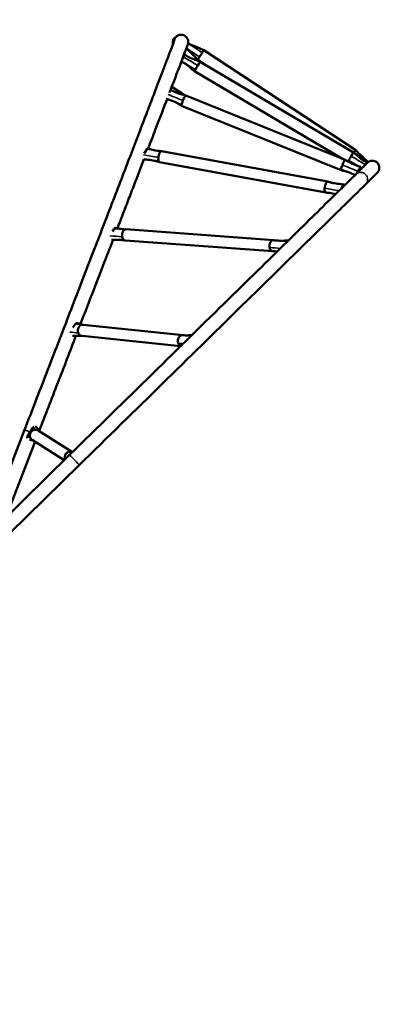
# Model space of a CAD drawing. Units: millimetres. Extents: x 11209 to 12070, y 6397 to 7319.
# Drawn here: x 11712 to 11826, y 6863 to 7160 of the extents above; entities that cross this region are included whole.
import ezdxf

# ---------------------------------------------------------------- set-up
doc = ezdxf.new("R2010")
doc.units = ezdxf.units.MM
doc.header["$LTSCALE"] = 10
doc.layers.add('Widoczne (ISO)', color=7, linetype='Continuous', lineweight=50)
doc.layers.add('Widoczne wąskie (ISO)', color=7, linetype='Continuous', lineweight=35)
doc.styles.get("Standard").update_dxf_attribs({"font": 'tahoma.ttf'})
doc.dimstyles.new('Karol 25', dxfattribs={"dimtxt": 25, "dimasz": 25, "dimexe": 0.18, "dimexo": 0.0625, "dimgap": 0.09, "dimtad": 1, "dimdec": 0, "dimzin": 0, "dimdsep": 46, "dimtxsty": 'Standard', "dimcen": 0.09, "dimadec": 0, "dimazin": 0, "dimtfac": 1, "dimtdec": 0, "dimtofl": 0, "dimtmove": 0, "dimatfit": 3, "dimfxl": 3, "dimfxlon": 1, "dimtolj": 1, "dimtzin": 0, "dimarcsym": 0})

# ---------------------------------------------------------------- blocks, each defined once
blk = doc.blocks.new('*D10')
at = {"color": 0, "lineweight": -2, "transparency": 16777216}
for p, q in [((12062.54, 7318.83), (12065.72, 7318.83)), ((12065.54, 7293.83), (12065.54, 6514.75)), ((12062.54, 6489.75), (12065.72, 6489.75))]:
    blk.add_line(p, q, dxfattribs=at)
at = {"color": 0, "lineweight": 13, "transparency": 16777216}
for points in [[(12061.37, 7293.83), (12069.71, 7293.83), (12065.54, 7318.83)], [(12061.37, 6514.75), (12069.71, 6514.75), (12065.54, 6489.75)]]:
    blk.add_solid(points, dxfattribs=at)
at = {"layer": 'Defpoints', "color": 0, "lineweight": 13, "transparency": 16777216}
for p in [(11760.34, 7318.83), (11677.8, 6489.75), (12065.54, 6489.75)]:
    blk.add_point(p, dxfattribs=at)
at = {"color": 0, "lineweight": 13, "transparency": 16777216, "insert": (12052.38, 6886.87), "char_height": 25, "attachment_point": 5, "rotation": 90}
blk.add_mtext('\\A1;829', dxfattribs=at)
blk = doc.blocks.new('*D11')
at = {"color": 0, "lineweight": -2, "transparency": 16777216}
for p, q in [((12019.31, 7155.84), (12022.49, 7155.84)), ((12022.31, 7130.84), (12022.31, 6695.78)), ((12019.31, 6670.78), (12022.49, 6670.78))]:
    blk.add_line(p, q, dxfattribs=at)
at = {"color": 0, "lineweight": 13, "transparency": 16777216}
for points in [[(12018.14, 7130.84), (12026.47, 7130.84), (12022.31, 7155.84)], [(12018.14, 6695.78), (12026.47, 6695.78), (12022.31, 6670.78)]]:
    blk.add_solid(points, dxfattribs=at)
at = {"layer": 'Defpoints', "color": 0, "lineweight": 13, "transparency": 16777216}
for p in [(11760.91, 7155.84), (11677.46, 6670.78), (12022.31, 6670.78)]:
    blk.add_point(p, dxfattribs=at)
at = {"color": 0, "lineweight": 13, "transparency": 16777216, "insert": (12009.14, 6913.31), "char_height": 25, "attachment_point": 5, "rotation": 90}
blk.add_mtext('\\A1;485', dxfattribs=at)
blk = doc.blocks.new('*D12')
at = {"color": 0, "lineweight": -2, "transparency": 16777216}
for p, q in [((11372.47, 6443.76), (11372.47, 6440.58)), ((11820.51, 6443.76), (11820.51, 6440.58)), ((11397.47, 6440.76), (11795.51, 6440.76))]:
    blk.add_line(p, q, dxfattribs=at)
at = {"color": 0, "lineweight": 13, "transparency": 16777216}
for points in [[(11397.47, 6444.93), (11397.47, 6436.59), (11372.47, 6440.76)], [(11795.51, 6444.93), (11795.51, 6436.59), (11820.51, 6440.76)]]:
    blk.add_solid(points, dxfattribs=at)
at = {"layer": 'Defpoints', "color": 0, "lineweight": 13, "transparency": 16777216}
for p in [(11820.51, 7115.74), (11372.47, 6998.94), (11820.51, 6440.76)]:
    blk.add_point(p, dxfattribs=at)
at = {"color": 0, "lineweight": 13, "transparency": 16777216, "insert": (11596.49, 6453.92), "char_height": 25, "attachment_point": 5}
blk.add_mtext('\\A1;448', dxfattribs=at)
blk = doc.blocks.new('*D13')
at = {"color": 0, "lineweight": -2, "transparency": 16777216}
for p, q in [((11209.47, 6404.61), (11209.47, 6401.43)), ((11981.49, 6404.61), (11981.49, 6401.43)), ((11956.49, 6401.61), (11234.47, 6401.61))]:
    blk.add_line(p, q, dxfattribs=at)
at = {"color": 0, "lineweight": 13, "transparency": 16777216}
for points in [[(11234.47, 6405.78), (11234.47, 6397.44), (11209.47, 6401.61)], [(11956.49, 6405.78), (11956.49, 6397.44), (11981.49, 6401.61)]]:
    blk.add_solid(points, dxfattribs=at)
at = {"layer": 'Defpoints', "color": 0, "lineweight": 13, "transparency": 16777216}
for p in [(11981.49, 7145.96), (11209.47, 6998.94), (11209.47, 6401.61)]:
    blk.add_point(p, dxfattribs=at)
at = {"color": 0, "lineweight": 13, "transparency": 16777216, "insert": (11597.86, 6414.46), "char_height": 25, "attachment_point": 5}
blk.add_mtext('\\A1;772', dxfattribs=at)

msp = doc.modelspace()

# ---------------------------------------------------------------- linework, layer by layer
at = {"layer": 'Widoczne (ISO)'}
for p, q in [((11758.99, 7155.12), (11759.34, 7155.4)), ((11762.83, 7153.19), (11762.82, 7153.18)), ((11761.38, 7149.13), (11761.8, 7149.77)), ((11767.52, 7151.22), (11813.36, 7121.01)), ((11765.66, 7148.4), (11769.27, 7146.02)), ((11766.38, 7147.73), (11812.68, 7120.34)), ((11764.67, 7144.83), (11809.19, 7118.49)), ((11757.8, 7140.13), (11761.52, 7137.68)), ((11761.52, 7137.68), (11757.8, 7140.13)), ((11757.41, 7139.1), (11756.99, 7138.47)), ((11810.2, 7118.08), (11762.03, 7137.56)), ((11808.94, 7114.96), (11760.76, 7134.43)), ((11749.41, 7119.95), (11750.34, 7121.36)), ((11754.72, 7120.71), (11804.94, 7111.5)), ((11806.24, 7120.24), (11805.95, 7119.8)), ((11805.95, 7119.8), (11806.24, 7120.24)), ((11754.11, 7117.39), (11804.33, 7108.18)), ((11816.29, 7116.65), (11816.71, 7117.29)), ((11816.81, 7117.15), (11817.08, 7117.36)), ((11814.8, 7115.9), (11813.98, 7114.66)), ((11809.03, 7109.42), (11809.73, 7110.48)), ((11806.85, 7107.81), (11807.18, 7107.6)), ((11807.18, 7107.6), (11806.86, 7107.81)), ((11739.85, 7096.43), (11740.42, 7097.29)), ((11743.97, 7097.1), (11788.55, 7093.83)), ((11743.73, 7093.74), (11788.3, 7090.47)), ((11792.38, 7093.08), (11792.63, 7093.46)), ((11727.94, 7067.45), (11728.63, 7068.49)), ((11731.03, 7068.25), (11761.23, 7065.13)), ((11730.69, 7064.9), (11760.47, 7061.82)), ((11713.31, 7036.49), (11702.63, 7008.9)), ((11714.21, 7034.65), (11715.87, 7037.15)), ((11717.46, 7036.35), (11727.77, 7029.83)), ((11715.66, 7033.5), (11725.32, 7027.39)), ((11716.49, 7032.97), (11707.63, 7010.06)), ((11726.92, 7028.95), (11705.78, 7008.26)), ((11729.89, 7025.93), (11708.75, 7005.23))]:
    msp.add_line(p, q, dxfattribs=at)
for centre, major_axis, ratio, start_param, end_param in [((11760.3, 7153.45), (-1.35, 1.73), 0.99999, 6.001072, 7.395207), ((11760.3, 7153.45), (-1.3, 1.67), 0.99999, 0, 1.049297), ((11760.3, 7153.45), (-1.35, 1.73), 0.99999, 6.001395, 6.282783), ((11762.42, 7152.56), (0.413, 0.626), 0.001413, 5.107121, 6.287376), ((11762.41, 7152.56), (0.413, 0.626), 0.001413, 0.004191, 1.122497), ((11761.01, 7148.51), (0.382, 0.645), 0.012345, 0.257317, 1.712724), ((11761.43, 7149.15), (0.382, 0.645), 0.012345, 6.282892, 6.540502), ((11766.59, 7149.81), (-0.93, -1.41), 0.001413, 6.282921, 7.394525), ((11766.59, 7149.81), (-0.93, -1.41), 0.001413, 1.114846, 1.574987), ((11766.59, 7149.81), (-0.93, -1.41), 0.001413, 1.574988, 2.035129), ((11766.59, 7149.81), (0.93, 1.41), 0.001413, 5.180228, 6.28345), ((11765.53, 7146.28), (-0.86, -1.45), 0.012345, 4.509565, 5.429847), ((11765.53, 7146.28), (0.86, 1.45), 0.012345, 0, 1.364466), ((11765.53, 7146.28), (-0.86, -1.45), 0.012345, 5.433354, 6.283185), ((11757.2, 7138.48), (0.281, 0.695), 0.11276, 6.277544, 6.791251), ((11761.39, 7136), (0.63, 1.56), 0.11276, 0, 1.615214), ((11761.39, 7136), (-0.63, -1.56), 0.11276, 5.684102, 6.283185), ((11761.39, 7136), (-0.63, -1.56), 0.11276, 4.760313, 5.680595), ((11750.41, 7120.77), (0.135, 0.738), 0.362991, 6.255641, 6.987517), ((11754.41, 7119.05), (0.3, 1.66), 0.362991, 0, 1.811481), ((11811.83, 7118.89), (0.86, 1.45), 0.012345, 6.281006, 7.647651), ((11812.44, 7119.6), (0.93, 1.41), 0.001413, 5.157466, 5.176721), ((11812.44, 7119.6), (0.93, 1.41), 0.001413, 5.180228, 6.283185), ((11754.41, 7119.05), (-0.3, -1.66), 0.362991, 4.95658, 5.876862), ((11754.41, 7119.05), (-0.3, -1.66), 0.362991, 5.880368, 6.283185), ((11809.57, 7116.52), (0.63, 1.56), 0.11276, 1.61872, 2.539003), ((11809.57, 7116.52), (0.63, 1.56), 0.11276, 6.266737, 7.898399), ((11811.83, 7118.89), (0.86, 1.45), 0.012345, 2.291761, 2.683799), ((11811.83, 7118.89), (0.86, 1.45), 0.012345, 1.367972, 2.288255), ((11815.92, 7116.02), (0.382, 0.645), 0.012345, 0.257317, 0.846908), ((11816.34, 7116.66), (0.382, 0.645), 0.012345, 4.626217, 6.540502), ((11816.62, 7116.86), (0.413, 0.626), 0.001413, 4.957595, 6.287376), ((11809.57, 7116.52), (-0.63, -1.56), 0.11276, 5.684102, 6.300209), ((11813.77, 7114.03), (-0.281, -0.695), 0.11276, 3.649658, 4.866594), ((11814.59, 7115.28), (0.281, 0.695), 0.11276, 3.856606, 6.791251), ((11804.64, 7109.84), (0.3, 1.66), 0.362991, 6.242574, 8.094666), ((11809.8, 7109.88), (0.135, 0.738), 0.362991, 5.63372, 6.987517), ((11804.64, 7109.84), (0.3, 1.66), 0.362991, 1.814987, 2.735269), ((11804.64, 7109.84), (-0.3, -1.66), 0.362991, 5.880368, 6.330731), ((11740.75, 7096.78), (0.055, 0.748), 0.643643, 6.209989, 7.135744), ((11743.85, 7095.42), (0.12, 1.68), 0.643643, 0, 1.959707), ((11743.85, 7095.42), (-0.12, -1.68), 0.643643, 5.104806, 6.025088), ((11743.85, 7095.42), (-0.12, -1.68), 0.643643, 6.028595, 6.283185), ((11788.42, 7092.15), (0.12, 1.68), 0.643643, 6.227801, 8.242892), ((11792.96, 7092.95), (0.055, 0.748), 0.643643, 0.020677, 0.852558), ((11788.42, 7092.15), (-0.12, -1.68), 0.643643, 5.104806, 6.025088), ((11788.42, 7092.15), (-0.12, -1.68), 0.643643, 6.028595, 6.366517), ((11729.14, 7068.04), (0.077, 0.746), 0.862521, 6.104624, 7.307734), ((11730.86, 7066.58), (0.17, 1.68), 0.862521, 0, 2.131697), ((11730.86, 7066.58), (-0.17, -1.68), 0.862521, 5.276796, 6.197078), ((11730.86, 7066.58), (-0.17, -1.68), 0.862521, 6.200585, 6.283185), ((11761.06, 7063.45), (0.17, 1.68), 0.862521, 6.248189, 8.414882), ((11761.06, 7063.45), (-0.17, -1.68), 0.862521, 5.276796, 6.026736), ((11716.56, 7034.92), (-0.9, -1.42), 0.976808, 3.581702, 5.795999), ((11716.48, 7036.75), (0.401, 0.634), 0.976808, 0.959771, 1.547258), ((11716.48, 7036.75), (0.401, 0.634), 0.976808, 5.809725, 6.834915), ((11716.56, 7034.92), (0.9, 1.42), 0.976808, 0, 0.436603), ((11714.82, 7034.25), (0.401, 0.634), 0.976808, 1.547258, 2.434265), ((11716.56, 7034.92), (-0.9, -1.42), 0.976808, 5.799506, 6.259647), ((11716.56, 7034.92), (-0.9, -1.42), 0.976808, 6.259647, 6.283185), ((11727.09, 7028.27), (0.9, 1.42), 0.976808, 0.440109, 2.525117), ((11727.09, 7028.27), (0.9, 1.42), 0.976808, 0.281859, 0.436603)]:
    msp.add_ellipse(centre, major_axis=major_axis, ratio=ratio, start_param=start_param, end_param=end_param, dxfattribs=at)
for points, knots in [([(11759.34, 7155.4), (11759.45, 7155.48), (11759.6, 7155.59), (11760.06, 7155.78), (11760.34, 7155.85), (11760.91, 7155.84), (11761.17, 7155.8), (11761.62, 7155.62), (11761.82, 7155.5), (11762.16, 7155.23), (11762.29, 7155.08), (11762.52, 7154.75), (11762.59, 7154.59), (11762.71, 7154.27), (11762.73, 7154.14), (11762.76, 7153.9), (11762.77, 7153.81), (11762.77, 7153.65), (11762.76, 7153.59), (11762.75, 7153.46), (11762.75, 7153.41), (11762.72, 7153.28), (11762.71, 7153.24), (11762.67, 7153.05), (11762.65, 7153.01), (11762.56, 7152.74), (11762.47, 7152.49), (11762.19, 7151.71), (11762, 7151.2), (11761.53, 7149.95), (11761.24, 7149.2), (11760.59, 7147.47), (11760.22, 7146.5), (11759.13, 7143.62), (11758.32, 7141.5), (11757.4, 7139.1)], [3.1415927, 3.1415927, 3.1415927, 3.1415927, 3.1432929, 3.1432929, 3.1445584, 3.1445584, 3.1453864, 3.1453864, 3.1461189, 3.1461189, 3.1469251, 3.1469251, 3.1479688, 3.1479688, 3.1494139, 3.1494139, 3.1511413, 3.1511413, 3.153208, 3.153208, 3.1563545, 3.1563545, 3.1630831, 3.1630831, 3.1896052, 3.1896052, 3.267636, 3.267636, 3.3466369, 3.3466369, 3.4256723, 3.4256723, 3.5037644, 3.5037644, 3.6335938, 3.6335938, 3.6335938, 3.6335938]), ([(11758.61, 7154.29), (11758.61, 7154.29), (11758.61, 7154.29), (11758.59, 7154.24), (11758.39, 7153.67), (11757.9, 7152.34), (11757.66, 7151.72), (11757.1, 7150.23), (11756.77, 7149.36), (11756.02, 7147.38), (11755.6, 7146.28), (11754.68, 7143.86), (11754.18, 7142.54), (11753.09, 7139.7), (11752.51, 7138.17), (11751.26, 7134.89), (11750.58, 7133.14), (11749.16, 7129.43), (11748.41, 7127.48), (11746.85, 7123.41), (11746.04, 7121.3), (11744.35, 7116.91), (11743.47, 7114.63), (11741.65, 7109.89), (11740.7, 7107.42), (11738.74, 7102.35), (11737.74, 7099.74), (11735.69, 7094.43), (11734.65, 7091.72), (11732.52, 7086.21), (11731.44, 7083.41), (11729.22, 7077.66), (11728.09, 7074.73), (11725.79, 7068.78), (11724.63, 7065.77), (11722.3, 7059.73), (11721.13, 7056.71), (11717.75, 7047.98), (11715.53, 7042.24), (11713.31, 7036.49)], [3.178909, 3.178909, 3.178909, 3.178909, 3.182242, 3.182242, 3.310126, 3.310126, 3.388182, 3.388182, 3.467213, 3.467213, 3.54624, 3.54624, 3.624286, 3.624286, 3.702339, 3.702339, 3.781367, 3.781367, 3.860394, 3.860394, 3.938445, 3.938445, 4.016498, 4.016498, 4.095525, 4.095525, 4.174552, 4.174552, 4.252604, 4.252604, 4.330657, 4.330657, 4.409684, 4.409684, 4.488711, 4.488711, 4.566764, 4.566764, 4.712389, 4.712389, 4.712389, 4.712389]), ([(11762.71, 7153), (11762.71, 7153), (11762.69, 7152.97), (11762.64, 7152.89), (11762.61, 7152.85), (11762.58, 7152.81)], [0, 0, 0, 0, 0.1875, 0.1875, 0.3131225, 0.3131225, 0.3131225, 0.3131225]), ([(11762.59, 7152.83), (11762.6, 7152.84), (11762.6, 7152.85), (11762.64, 7152.9), (11762.66, 7152.93), (11762.69, 7152.98), (11762.7, 7152.99), (11762.7, 7152.99)], [0.7151372, 0.7151372, 0.7151372, 0.7151372, 0.75, 0.75, 0.875, 0.875, 1, 1, 1, 1]), ([(11762.7, 7152.99), (11762.7, 7152.99), (11762.7, 7152.99), (11762.7, 7152.99), (11762.7, 7152.99), (11762.7, 7152.99), (11762.7, 7152.99), (11762.7, 7153), (11762.71, 7153), (11762.71, 7153), (11762.71, 7153), (11762.71, 7153)], [0, 0, 0, 0, 0.125, 0.25, 0.375, 0.46875, 0.5625, 0.625, 0.75, 0.875, 1, 1, 1, 1]), ([(11762.85, 7153.18), (11762.86, 7153.18), (11762.86, 7153.18), (11762.86, 7153.17), (11762.87, 7153.17), (11762.88, 7153.17), (11762.89, 7153.16), (11762.91, 7153.15), (11762.92, 7153.15), (11762.93, 7153.14), (11762.94, 7153.14), (11762.96, 7153.13), (11762.98, 7153.12), (11763.01, 7153.11), (11763.03, 7153.1), (11763.08, 7153.08), (11763.11, 7153.07), (11763.21, 7153.03), (11763.28, 7153), (11763.57, 7152.88), (11763.78, 7152.79), (11764.64, 7152.42), (11765.29, 7152.15), (11766.46, 7151.66), (11766.99, 7151.44), (11767.52, 7151.22)], [0.738407, 0.738407, 0.738407, 0.738407, 0.938882, 0.938882, 1.147601, 1.147601, 1.304829, 1.304829, 1.352733, 1.352733, 1.391033, 1.391033, 1.450307, 1.450307, 1.513022, 1.513022, 1.616565, 1.616565, 1.849765, 1.849765, 2.54849, 2.54849, 4.643927, 4.643927, 6.367164, 6.367164, 6.367164, 6.367164]), ([(11765.66, 7148.4), (11765.06, 7148.98), (11764.46, 7149.56), (11763.42, 7150.57), (11762.97, 7151.01), (11762.44, 7151.51), (11762.36, 7151.59), (11762.26, 7151.69), (11762.23, 7151.72), (11762.2, 7151.75), (11762.2, 7151.75), (11762.2, 7151.75)], [0, 0, 0, 0, 2.500001, 2.500001, 4.375049, 4.375049, 4.696929, 4.696929, 4.817741, 4.817741, 4.818898, 4.818898, 4.818898, 4.818898]), ([(11762.97, 7149.08), (11762.97, 7149.08), (11762.97, 7149.08), (11762.98, 7149.07), (11762.99, 7149.07), (11763.01, 7149.06), (11763.02, 7149.05), (11763.07, 7149.03), (11763.09, 7149.02), (11763.17, 7148.98), (11763.23, 7148.96), (11763.37, 7148.9), (11763.47, 7148.86), (11763.75, 7148.74), (11763.95, 7148.66), (11764.6, 7148.41), (11765.06, 7148.23), (11765.81, 7147.95), (11766.1, 7147.84), (11766.38, 7147.73)], [0.468697, 0.468697, 0.468697, 0.468697, 0.512877, 0.512877, 0.586731, 0.586731, 0.681736, 0.681736, 0.815484, 0.815484, 1.019024, 1.019024, 1.357715, 1.357715, 1.999744, 1.999744, 3.50023, 3.50023, 4.42003, 4.42003, 4.42003, 4.42003]), ([(11764.67, 7144.83), (11764.23, 7145.21), (11763.78, 7145.59), (11763.03, 7146.23), (11762.71, 7146.5), (11762.26, 7146.86), (11762.12, 7146.97), (11761.97, 7147.09), (11761.94, 7147.11), (11761.91, 7147.13), (11761.9, 7147.14), (11761.89, 7147.15)], [0, 0, 0, 0, 1.753601, 1.753601, 2.997437, 2.997437, 3.563344, 3.563344, 3.695988, 3.695988, 3.750337, 3.750337, 3.750337, 3.750337]), ([(11759.73, 7138.16), (11759.73, 7138.16), (11759.73, 7138.16), (11759.74, 7138.16), (11759.74, 7138.16), (11759.75, 7138.15), (11759.76, 7138.15), (11759.79, 7138.14), (11759.81, 7138.14), (11759.86, 7138.12), (11759.9, 7138.11), (11760.02, 7138.07), (11760.11, 7138.05), (11760.39, 7137.97), (11760.59, 7137.91), (11761.2, 7137.76), (11761.61, 7137.66), (11762.02, 7137.56)], [0.369307, 0.369307, 0.369307, 0.369307, 0.394177, 0.394177, 0.431468, 0.431468, 0.483994, 0.483994, 0.568115, 0.568115, 0.719386, 0.719386, 1.022796, 1.022796, 1.703238, 1.703238, 3.016355, 3.016355, 3.016355, 3.016355]), ([(11756.5, 7136.72), (11755.4, 7133.87), (11754.17, 7130.66), (11752.13, 7125.33), (11751.4, 7123.44), (11750.65, 7121.48)], [3.6746444, 3.6746444, 3.6746444, 3.6746444, 3.8179237, 3.8179237, 3.8911753, 3.8911753, 3.8911753, 3.8911753]), ([(11760.76, 7134.44), (11760.41, 7134.64), (11760.06, 7134.84), (11759.45, 7135.19), (11759.19, 7135.33), (11758.87, 7135.49), (11758.82, 7135.52), (11758.73, 7135.57), (11758.69, 7135.58), (11758.65, 7135.61), (11758.64, 7135.61), (11758.62, 7135.62)], [0, 0, 0, 0, 1.20976, 1.20976, 2.118864, 2.118864, 2.316036, 2.316036, 2.440661, 2.440661, 2.494714, 2.494714, 2.494714, 2.494714]), ([(11753.4, 7120.81), (11753.4, 7120.81), (11753.4, 7120.81), (11753.4, 7120.81), (11753.41, 7120.8), (11753.42, 7120.8), (11753.43, 7120.8), (11753.46, 7120.8), (11753.48, 7120.8), (11753.56, 7120.79), (11753.62, 7120.78), (11753.82, 7120.76), (11753.98, 7120.75), (11754.31, 7120.73), (11754.5, 7120.72), (11754.69, 7120.71)], [0.262468, 0.262468, 0.262468, 0.262468, 0.284732, 0.284732, 0.323018, 0.323018, 0.385499, 0.385499, 0.501357, 0.501357, 0.745088, 0.745088, 1.328006, 1.328006, 1.996322, 1.996322, 1.996322, 1.996322]), ([(11812.68, 7120.34), (11813.13, 7119.96), (11813.57, 7119.58), (11814.33, 7118.94), (11814.64, 7118.67), (11815.09, 7118.31), (11815.23, 7118.2), (11815.38, 7118.08), (11815.41, 7118.06), (11815.45, 7118.03), (11815.47, 7118.02), (11815.49, 7118.01), (11815.5, 7118), (11815.52, 7117.99), (11815.52, 7117.99), (11815.52, 7117.99)], [0, 0, 0, 0, 1.753601, 1.753601, 2.997437, 2.997437, 3.563344, 3.563344, 3.695988, 3.695988, 3.783973, 3.783973, 3.872309, 3.872309, 3.944818, 3.944818, 3.944818, 3.944818]), ([(11813.36, 7121.01), (11813.96, 7120.43), (11814.56, 7119.85), (11815.61, 7118.84), (11816.06, 7118.41), (11816.59, 7117.9), (11816.67, 7117.82), (11816.77, 7117.72), (11816.8, 7117.7), (11816.84, 7117.65), (11816.86, 7117.64), (11816.88, 7117.61), (11816.9, 7117.6), (11816.92, 7117.58), (11816.93, 7117.57), (11816.96, 7117.54), (11816.97, 7117.53), (11817, 7117.5), (11817, 7117.5), (11817.01, 7117.5), (11817.01, 7117.5), (11817.01, 7117.5)], [0, 0, 0, 0, 2.500001, 2.500001, 4.375049, 4.375049, 4.696929, 4.696929, 4.817741, 4.817741, 4.880373, 4.880373, 4.943307, 4.943307, 5.006661, 5.006661, 5.134951, 5.134951, 5.640237, 5.640237, 5.734876, 5.734876, 5.734876, 5.734876]), ([(11749.4, 7118.24), (11748.86, 7116.84), (11748.31, 7115.4), (11747.18, 7112.45), (11746.6, 7110.94), (11745.41, 7107.85), (11744.8, 7106.28), (11743.57, 7103.07), (11742.94, 7101.45), (11742, 7099.01), (11741.7, 7098.21), (11741.39, 7097.42)], [3.9306816, 3.9306816, 3.9306816, 3.9306816, 3.9809039, 3.9809039, 4.0313821, 4.0313821, 4.0818604, 4.0818604, 4.132083, 4.132083, 4.155962, 4.155962, 4.155962, 4.155962]), ([(11752.59, 7117.81), (11751.9, 7117.94), (11751.22, 7118.02), (11750.15, 7118.15), (11749.76, 7118.2), (11749.37, 7118.24)], [0, 0, 0, 0, 2.117932, 2.117932, 3.339857, 3.339857, 3.339857, 3.339857]), ([(11754.08, 7117.4), (11753.78, 7117.49), (11753.47, 7117.58), (11753.04, 7117.7), (11752.93, 7117.73), (11752.77, 7117.77), (11752.73, 7117.78), (11752.66, 7117.79), (11752.63, 7117.8), (11752.59, 7117.81), (11752.57, 7117.81), (11752.55, 7117.82), (11752.55, 7117.82), (11752.54, 7117.82), (11752.54, 7117.82), (11752.53, 7117.82), (11752.53, 7117.82), (11752.53, 7117.82), (11752.53, 7117.82), (11752.53, 7117.82)], [0, 0, 0, 0, 0.971142, 0.971142, 1.328559, 1.328559, 1.454138, 1.454138, 1.548537, 1.548537, 1.597418, 1.597418, 1.621936, 1.621936, 1.638816, 1.638816, 1.648969, 1.648969, 1.652859, 1.652859, 1.652859, 1.652859]), ([(11810.21, 7118.08), (11810.56, 7117.88), (11810.9, 7117.67), (11811.52, 7117.33), (11811.78, 7117.18), (11812.1, 7117.02), (11812.15, 7116.99), (11812.24, 7116.95), (11812.27, 7116.93), (11812.32, 7116.91), (11812.33, 7116.9), (11812.36, 7116.89), (11812.37, 7116.88), (11812.39, 7116.88), (11812.39, 7116.87), (11812.39, 7116.87), (11812.39, 7116.87), (11812.39, 7116.87)], [0, 0, 0, 0, 1.20976, 1.20976, 2.118864, 2.118864, 2.316036, 2.316036, 2.440661, 2.440661, 2.501298, 2.501298, 2.562423, 2.562423, 2.592938, 2.592938, 2.609824, 2.609824, 2.609824, 2.609824]), ([(11813.81, 7116.34), (11813.8, 7116.35), (11813.79, 7116.35), (11813.6, 7116.43), (11813.41, 7116.51), (11812.86, 7116.72), (11812.5, 7116.86), (11812.14, 7117)], [1.327163, 1.327163, 1.327163, 1.327163, 1.357715, 1.357715, 1.999744, 1.999744, 3.159578, 3.159578, 3.159578, 3.159578]), ([(11816.81, 7117.1), (11816.81, 7117.1), (11816.8, 7117.09), (11816.77, 7117.07), (11816.76, 7117.05), (11816.71, 7117.01), (11816.69, 7116.98), (11816.63, 7116.92), (11816.6, 7116.89), (11816.53, 7116.82), (11816.49, 7116.78), (11816.4, 7116.69), (11816.36, 7116.65), (11816.26, 7116.55), (11816.21, 7116.5), (11816.1, 7116.38), (11816.04, 7116.33), (11815.91, 7116.2), (11815.85, 7116.14), (11815.71, 7116), (11815.64, 7115.93), (11815.49, 7115.78), (11815.41, 7115.7), (11815.25, 7115.54), (11815.16, 7115.46), (11814.99, 7115.28), (11814.9, 7115.19), (11814.71, 7115.01), (11814.61, 7114.91), (11814.41, 7114.71), (11814.31, 7114.61), (11814.09, 7114.4), (11813.98, 7114.29), (11813.76, 7114.07), (11813.64, 7113.95), (11813.47, 7113.79), (11813.42, 7113.74), (11813.38, 7113.69)], [3.1571252, 3.1571252, 3.1571252, 3.1571252, 3.1630526, 3.1630526, 3.1690096, 3.1690096, 3.1749671, 3.1749671, 3.1809245, 3.1809245, 3.1868813, 3.1868813, 3.1928383, 3.1928383, 3.1987958, 3.1987958, 3.2047531, 3.2047531, 3.2107101, 3.2107101, 3.2166671, 3.2166671, 3.2226245, 3.2226245, 3.2285819, 3.2285819, 3.2345388, 3.2345388, 3.2404958, 3.2404958, 3.2464532, 3.2464532, 3.2524106, 3.2524106, 3.2583676, 3.2583676, 3.2607364, 3.2607364, 3.2607364, 3.2607364]), ([(11816.18, 7116.47), (11816.19, 7116.48), (11816.21, 7116.52), (11816.26, 7116.59), (11816.31, 7116.66), (11816.36, 7116.74), (11816.4, 7116.8), (11816.45, 7116.88), (11816.51, 7116.97), (11816.56, 7117.04), (11816.58, 7117.08), (11816.59, 7117.1)], [-0.961221, -0.961221, -0.961221, -0.961221, -0.875, -0.75, -0.625, -0.5625, -0.46875, -0.375, -0.25, -0.125, 0, 0, 0, 0]), ([(11816.59, 7117.1), (11816.6, 7117.11), (11816.61, 7117.11), (11816.6, 7117.1), (11816.59, 7117.08), (11816.54, 7117), (11816.51, 7116.94), (11816.44, 7116.83), (11816.43, 7116.8), (11816.38, 7116.72), (11816.34, 7116.66), (11816.31, 7116.6), (11816.31, 7116.6), (11816.31, 7116.59)], [-1, -1, -1, -1, -0.875, -0.875, -0.75, -0.75, -0.5625, -0.5625, -0.5, -0.5, -0.375, -0.375, -0.3715569, -0.3715569, -0.3715569, -0.3715569]), ([(11817.08, 7117.36), (11817.11, 7117.39), (11817.13, 7117.42), (11817.4, 7117.57), (11817.45, 7117.59), (11817.59, 7117.66), (11817.7, 7117.71), (11818.01, 7117.78), (11818.17, 7117.81), (11818.62, 7117.81), (11818.89, 7117.78), (11819.41, 7117.56), (11819.64, 7117.42), (11820, 7117.09), (11820.14, 7116.9), (11820.36, 7116.51), (11820.42, 7116.31), (11820.51, 7115.92), (11820.51, 7115.74), (11820.5, 7115.4), (11820.47, 7115.27), (11820.41, 7115.03), (11820.37, 7114.95), (11820.31, 7114.79), (11820.28, 7114.73), (11820.21, 7114.61), (11820.18, 7114.56), (11820.1, 7114.44), (11820.07, 7114.4), (11819.94, 7114.24), (11819.94, 7114.24), (11819.89, 7114.19), (11819.87, 7114.16), (11819.82, 7114.12), (11819.8, 7114.09), (11819.74, 7114.04), (11819.71, 7114.01), (11819.65, 7113.94), (11819.61, 7113.91), (11819.54, 7113.83), (11819.5, 7113.79), (11819.41, 7113.7), (11819.36, 7113.66), (11819.26, 7113.56), (11819.21, 7113.5), (11819.1, 7113.39), (11819.04, 7113.33), (11818.91, 7113.21), (11818.85, 7113.14), (11818.71, 7113), (11818.64, 7112.93), (11818.49, 7112.78), (11818.41, 7112.71), (11818.24, 7112.54), (11818.16, 7112.46), (11817.98, 7112.29), (11817.89, 7112.2), (11817.71, 7112.01), (11817.61, 7111.91), (11817.41, 7111.71), (11817.3, 7111.61), (11817.09, 7111.4), (11816.98, 7111.29), (11816.7, 7111.02), (11816.53, 7110.85), (11816.36, 7110.67)], [3.1415927, 3.1415927, 3.1415927, 3.1415927, 3.1441974, 3.1441974, 3.1446399, 3.1446399, 3.1451571, 3.1451571, 3.1455001, 3.1455001, 3.1457775, 3.1457775, 3.1459654, 3.1459654, 3.1461262, 3.1461262, 3.1462988, 3.1462988, 3.1465164, 3.1465164, 3.1468055, 3.1468055, 3.1471465, 3.1471465, 3.1475726, 3.1475726, 3.1482573, 3.1482573, 3.1498343, 3.1498343, 3.156818, 3.156818, 3.1627747, 3.1627747, 3.1687319, 3.1687319, 3.1746894, 3.1746894, 3.1806467, 3.1806467, 3.1866037, 3.1866037, 3.192561, 3.192561, 3.1985184, 3.1985184, 3.2044755, 3.2044755, 3.2104324, 3.2104324, 3.2163898, 3.2163898, 3.2223472, 3.2223472, 3.2283042, 3.2283042, 3.2342612, 3.2342612, 3.2402186, 3.2402186, 3.246176, 3.246176, 3.2521329, 3.2521329, 3.2607364, 3.2607364, 3.2607364, 3.2607364]), ([(11813.38, 7113.69), (11812.42, 7112.74), (11810.22, 7110.59), (11803.56, 7104.05), (11799.09, 7099.66), (11788.25, 7089.04), (11781.88, 7082.79), (11767.77, 7068.97), (11760.04, 7061.39), (11743.84, 7045.53), (11735.38, 7037.24), (11726.92, 7028.95)], [3.260736, 3.260736, 3.260736, 3.260736, 3.551067, 3.551067, 3.841397, 3.841397, 4.131728, 4.131728, 4.422058, 4.422058, 4.712389, 4.712389, 4.712389, 4.712389]), ([(11811.16, 7114.38), (11811.15, 7114.38), (11811.15, 7114.38), (11811.11, 7114.39), (11811.07, 7114.41), (11810.95, 7114.44), (11810.86, 7114.47), (11810.58, 7114.55), (11810.37, 7114.6), (11809.77, 7114.76), (11809.36, 7114.86), (11808.94, 7114.95)], [0.538938, 0.538938, 0.538938, 0.538938, 0.568115, 0.568115, 0.719386, 0.719386, 1.022796, 1.022796, 1.703238, 1.703238, 3.016355, 3.016355, 3.016355, 3.016355]), ([(11813.69, 7114), (11813.72, 7114.07), (11813.74, 7114.13), (11813.8, 7114.25), (11813.82, 7114.3), (11813.87, 7114.4), (11813.89, 7114.44), (11813.91, 7114.47)], [0.6270155, 0.6270155, 0.6270155, 0.6270155, 0.75, 0.75, 0.875, 0.875, 1, 1, 1, 1]), ([(11813.91, 7114.47), (11813.93, 7114.49), (11813.98, 7114.57), (11814.08, 7114.72), (11814.19, 7114.88), (11814.29, 7115.04), (11814.38, 7115.17), (11814.47, 7115.31), (11814.57, 7115.46), (11814.67, 7115.61), (11814.71, 7115.68), (11814.73, 7115.71)], [0, 0, 0, 0, 0.125, 0.25, 0.375, 0.46875, 0.5625, 0.625, 0.75, 0.875, 1, 1, 1, 1]), ([(11814.45, 7114.85), (11814.43, 7114.82), (11814.38, 7114.74), (11814.31, 7114.64), (11814.27, 7114.57), (11814.26, 7114.56)], [0, 0, 0, 0, 0.125, 0.25, 0.2672254, 0.2672254, 0.2672254, 0.2672254]), ([(11814.73, 7115.71), (11814.76, 7115.75), (11814.78, 7115.77), (11814.8, 7115.74), (11814.79, 7115.7), (11814.77, 7115.6), (11814.75, 7115.55), (11814.72, 7115.46), (11814.71, 7115.43), (11814.67, 7115.31), (11814.63, 7115.21), (11814.56, 7115.06), (11814.54, 7115.01), (11814.49, 7114.91), (11814.46, 7114.87), (11814.45, 7114.85)], [0, 0, 0, 0, 0.1875, 0.1875, 0.375, 0.375, 0.5, 0.5, 0.5625, 0.5625, 0.75, 0.75, 0.875, 0.875, 1, 1, 1, 1]), ([(11816.36, 7110.67), (11815.38, 7109.72), (11813.19, 7107.56), (11806.53, 7101.02), (11802.06, 7096.64), (11791.22, 7086.01), (11784.85, 7079.77), (11770.74, 7065.94), (11763, 7058.36), (11746.81, 7042.5), (11738.35, 7034.21), (11729.89, 7025.93)], [3.260736, 3.260736, 3.260736, 3.260736, 3.551067, 3.551067, 3.841397, 3.841397, 4.131728, 4.131728, 4.422058, 4.422058, 4.712389, 4.712389, 4.712389, 4.712389]), ([(11804.96, 7111.49), (11805.27, 7111.4), (11805.58, 7111.31), (11806, 7111.2), (11806.12, 7111.17), (11806.27, 7111.13), (11806.32, 7111.12), (11806.39, 7111.1), (11806.42, 7111.09), (11806.46, 7111.08), (11806.48, 7111.08), (11806.5, 7111.08), (11806.5, 7111.07), (11806.51, 7111.07), (11806.51, 7111.07), (11806.51, 7111.07), (11806.52, 7111.07), (11806.52, 7111.07), (11806.52, 7111.07), (11806.52, 7111.07)], [0, 0, 0, 0, 0.971142, 0.971142, 1.328559, 1.328559, 1.454138, 1.454138, 1.548537, 1.548537, 1.597418, 1.597418, 1.621936, 1.621936, 1.638816, 1.638816, 1.648969, 1.648969, 1.652859, 1.652859, 1.652859, 1.652859]), ([(11806.46, 7111.08), (11807.15, 7110.95), (11807.83, 7110.87), (11808.98, 7110.73), (11809.46, 7110.67), (11809.93, 7110.62)], [0, 0, 0, 0, 2.117932, 2.117932, 3.605432, 3.605432, 3.605432, 3.605432]), ([(11809.75, 7110.29), (11809.78, 7110.33), (11809.81, 7110.36), (11809.86, 7110.4), (11809.89, 7110.4), (11809.93, 7110.38), (11809.95, 7110.36), (11809.96, 7110.33)], [-1, -1, -1, -1, -0.875, -0.875, -0.75, -0.75, -0.6406184, -0.6406184, -0.6406184, -0.6406184]), ([(11805.59, 7108.09), (11805.57, 7108.1), (11805.56, 7108.1), (11805.49, 7108.1), (11805.43, 7108.11), (11805.23, 7108.13), (11805.07, 7108.14), (11804.73, 7108.16), (11804.55, 7108.17), (11804.36, 7108.18)], [0.423467, 0.423467, 0.423467, 0.423467, 0.501357, 0.501357, 0.745088, 0.745088, 1.328006, 1.328006, 1.996322, 1.996322, 1.996322, 1.996322]), ([(11809.44, 7109.82), (11809.46, 7109.86), (11809.54, 7109.97), (11809.66, 7110.15), (11809.73, 7110.25), (11809.75, 7110.29)], [-0.3082678, -0.3082678, -0.3082678, -0.3082678, -0.25, -0.125, 0, 0, 0, 0]), ([(11740.84, 7097.52), (11741.32, 7097.43), (11741.8, 7097.34), (11742.69, 7097.18), (11743.14, 7097.11), (11743.44, 7097.08)], [0, 0, 0, 0, 2.066059, 2.066059, 3.933364, 3.933364, 3.933364, 3.933364]), ([(11743.39, 7097.08), (11743.39, 7097.08), (11743.39, 7097.08), (11743.39, 7097.08), (11743.39, 7097.08), (11743.4, 7097.08), (11743.41, 7097.08), (11743.45, 7097.08), (11743.49, 7097.08), (11743.61, 7097.08), (11743.72, 7097.09), (11743.84, 7097.1), (11743.86, 7097.1), (11743.88, 7097.1)], [0.219245, 0.219245, 0.219245, 0.219245, 0.228937, 0.228937, 0.286612, 0.286612, 0.394509, 0.394509, 0.624553, 0.624553, 1.1862, 1.1862, 1.287171, 1.287171, 1.287171, 1.287171]), ([(11740.03, 7093.88), (11739.26, 7091.89), (11738.48, 7089.86), (11736.88, 7085.74), (11736.07, 7083.63), (11734.43, 7079.38), (11733.6, 7077.22), (11731.92, 7072.88), (11731.08, 7070.69), (11730.22, 7068.48)], [4.1907944, 4.1907944, 4.1907944, 4.1907944, 4.2491671, 4.2491671, 4.3079431, 4.3079431, 4.3667192, 4.3667192, 4.425092, 4.425092, 4.425092, 4.425092]), ([(11742.77, 7093.86), (11742.18, 7093.91), (11741.63, 7093.9), (11740.6, 7093.9), (11740.11, 7093.89), (11739.63, 7093.88)], [0, 0, 0, 0, 1.949985, 1.949985, 3.725437, 3.725437, 3.725437, 3.725437]), ([(11743.67, 7093.74), (11743.43, 7093.78), (11743.2, 7093.82), (11742.92, 7093.85), (11742.9, 7093.85), (11742.86, 7093.85), (11742.84, 7093.86), (11742.81, 7093.86), (11742.8, 7093.86), (11742.79, 7093.86), (11742.79, 7093.86), (11742.78, 7093.86), (11742.77, 7093.86), (11742.77, 7093.86), (11742.77, 7093.86), (11742.77, 7093.86), (11742.77, 7093.86), (11742.77, 7093.86)], [0, 0, 0, 0, 0.7971408, 0.7971408, 0.8706159, 0.8706159, 0.9258332, 0.9258332, 0.9532118, 0.9532118, 0.9700974, 0.9700974, 0.9811967, 0.9811967, 0.987854, 0.987854, 0.9949204, 0.9949204, 0.9949204, 0.9949204]), ([(11788.61, 7093.82), (11788.84, 7093.78), (11789.07, 7093.75), (11789.35, 7093.72), (11789.37, 7093.71), (11789.41, 7093.71), (11789.43, 7093.71), (11789.46, 7093.7), (11789.47, 7093.7), (11789.48, 7093.7), (11789.49, 7093.7), (11789.5, 7093.7), (11789.5, 7093.7), (11789.5, 7093.7), (11789.5, 7093.7), (11789.5, 7093.7), (11789.5, 7093.7), (11789.5, 7093.7)], [0, 0, 0, 0, 0.7971408, 0.7971408, 0.8706159, 0.8706159, 0.9258332, 0.9258332, 0.9532118, 0.9532118, 0.9700974, 0.9700974, 0.9811967, 0.9811967, 0.987854, 0.987854, 0.9949204, 0.9949204, 0.9949204, 0.9949204]), ([(11789.5, 7093.7), (11790.09, 7093.66), (11790.64, 7093.66), (11791.79, 7093.67), (11792.39, 7093.68), (11792.98, 7093.69)], [0, 0, 0, 0, 1.949985, 1.949985, 4.139618, 4.139618, 4.139618, 4.139618]), ([(11788.83, 7090.48), (11788.81, 7090.48), (11788.78, 7090.48), (11788.66, 7090.48), (11788.56, 7090.47), (11788.43, 7090.47), (11788.41, 7090.47), (11788.39, 7090.46)], [0.4395098, 0.4395098, 0.4395098, 0.4395098, 0.6245526, 0.6245526, 1.1862, 1.1862, 1.2871708, 1.2871708, 1.2871708, 1.2871708]), ([(11729.33, 7068.76), (11729.68, 7068.66), (11730.02, 7068.55), (11730.51, 7068.4), (11730.67, 7068.35), (11730.88, 7068.29), (11730.94, 7068.27), (11730.99, 7068.26)], [0, 0, 0, 0, 2.370801, 2.370801, 3.562519, 3.562519, 4.161908, 4.161908, 4.161908, 4.161908]), ([(11728.86, 7064.95), (11727.96, 7062.62), (11727.05, 7060.26), (11725.21, 7055.5), (11724.28, 7053.1), (11722.41, 7048.27), (11721.48, 7045.85), (11719.6, 7041.01), (11718.67, 7038.59), (11717.73, 7036.17)], [4.456081, 4.456081, 4.456081, 4.456081, 4.5173626, 4.5173626, 4.5791114, 4.5791114, 4.6408603, 4.6408603, 4.7021419, 4.7021419, 4.7021419, 4.7021419]), ([(11730.42, 7064.93), (11729.84, 7065), (11729.33, 7064.97), (11728.47, 7064.94), (11728.11, 7064.92), (11727.76, 7064.9)], [0, 0, 0, 0, 2.510001, 2.510001, 4.39918, 4.39918, 4.39918, 4.39918]), ([(11761.5, 7065.09), (11762.08, 7065.03), (11762.58, 7065.06), (11763.33, 7065.09), (11763.59, 7065.1), (11763.84, 7065.11)], [0, 0, 0, 0, 2.510001, 2.510001, 3.830811, 3.830811, 3.830811, 3.830811]), ([(11715.87, 7033.36), (11715.56, 7033.43), (11715.27, 7033.45), (11714.93, 7033.49), (11714.86, 7033.49), (11714.79, 7033.5)], [0.694552, 0.694552, 0.694552, 0.694552, 3.965273, 3.965273, 4.822933, 4.822933, 4.822933, 4.822933])]:
    msp.add_open_spline(points, degree=3, knots=knots, dxfattribs=at)
for points in [[(11762.71, 7153), (11762.71, 7153), (11762.71, 7153), (11762.71, 7153)], [(11762.86, 7153.17), (11762.85, 7153.18), (11762.84, 7153.18), (11762.83, 7153.19)], [(11761.82, 7149.79), (11762.22, 7149.54), (11762.63, 7149.29), (11763.04, 7149.05)], [(11762.1, 7147.02), (11761.65, 7147.29), (11761.18, 7147.55), (11760.72, 7147.81)], [(11757.48, 7139.17), (11758.26, 7138.82), (11759.03, 7138.46), (11759.81, 7138.14)], [(11758.77, 7135.56), (11757.99, 7135.88), (11757.19, 7136.16), (11756.39, 7136.44)], [(11750.55, 7121.51), (11751.54, 7121.25), (11752.56, 7120.97), (11753.46, 7120.8)], [(11812.34, 7116.9), (11813.17, 7116.56), (11814.02, 7116.27), (11814.87, 7115.97)], [(11814.15, 7116.22), (11814.14, 7116.23), (11814.12, 7116.25), (11814.1, 7116.26)], [(11815.46, 7118.03), (11815.88, 7117.78), (11816.3, 7117.54), (11816.72, 7117.31)], [(11817, 7117.5), (11817.01, 7117.5), (11817.02, 7117.49), (11817.03, 7117.48)], [(11813.17, 7113.49), (11812.43, 7113.83), (11811.69, 7114.16), (11810.96, 7114.46)], [(11815.26, 7115.55), (11815.12, 7115.64), (11814.99, 7115.72), (11814.86, 7115.8)], [(11807.28, 7107.7), (11806.64, 7107.87), (11806.02, 7108.02), (11805.44, 7108.12)], [(11789.61, 7090.37), (11789.27, 7090.43), (11788.95, 7090.47), (11788.73, 7090.49)], [(11730.86, 7068.26), (11730.86, 7068.26), (11730.87, 7068.26), (11730.87, 7068.26)], [(11730.63, 7064.91), (11730.57, 7064.92), (11730.5, 7064.93), (11730.42, 7064.93)], [(11761.28, 7065.12), (11761.35, 7065.11), (11761.42, 7065.1), (11761.5, 7065.09)], [(11717.12, 7037.13), (11717.29, 7036.84), (11717.45, 7036.53), (11717.69, 7036.2)], [(11727.57, 7029.88), (11727.65, 7029.86), (11727.73, 7029.84), (11727.81, 7029.82)]]:
    msp.add_open_spline(points, degree=3, dxfattribs=at)
at = {"layer": 'Widoczne wąskie (ISO)'}
for centre, major_axis, ratio, start_param, end_param in [((11760.65, 7153.73), (-1.3, 1.67), 0.99999, 0, 0.672051), ((11766.59, 7149.81), (-0.93, -1.41), 0.001413, 1.11134, 1.114846), ((11766.59, 7149.81), (-0.93, -1.41), 0.001413, 2.035129, 2.038635), ((11765.53, 7146.28), (-0.86, -1.45), 0.012345, 4.506058, 4.509565), ((11765.53, 7146.28), (-0.86, -1.45), 0.012345, 5.429847, 5.433354), ((11761.39, 7136), (-0.63, -1.56), 0.11276, 5.680595, 5.684102), ((11761.39, 7136), (-0.63, -1.56), 0.11276, 4.756807, 4.760313), ((11812.44, 7119.6), (0.93, 1.41), 0.001413, 5.176721, 5.180228), ((11754.41, 7119.05), (-0.3, -1.66), 0.362991, 4.953073, 4.95658), ((11754.41, 7119.05), (-0.3, -1.66), 0.362991, 5.876862, 5.880368), ((11809.57, 7116.52), (0.63, 1.56), 0.11276, 1.615214, 1.61872), ((11811.83, 7118.89), (0.86, 1.45), 0.012345, 2.288255, 2.291761), ((11811.83, 7118.89), (0.86, 1.45), 0.012345, 1.364466, 1.367972), ((11818.38, 7115.69), (-1.3, 1.67), 0.99999, 0, 0.20896), ((11809.57, 7116.52), (0.63, 1.56), 0.11276, 2.539003, 2.542509), ((11814.87, 7112.18), (-1.49, 1.51), 0.993424, 3.141593, 6.283185), ((11804.64, 7109.84), (0.3, 1.66), 0.362991, 1.811481, 1.814987), ((11804.64, 7109.84), (0.3, 1.66), 0.362991, 2.735269, 2.738776), ((11743.85, 7095.42), (-0.12, -1.68), 0.643643, 5.1013, 5.104806), ((11743.85, 7095.42), (-0.12, -1.68), 0.643643, 6.025088, 6.028595), ((11788.42, 7092.15), (0.12, 1.68), 0.643643, 1.959707, 1.963213), ((11788.42, 7092.15), (-0.12, -1.68), 0.643643, 6.025088, 6.028595), ((11730.86, 7066.58), (-0.17, -1.68), 0.862521, 5.27329, 5.276796), ((11730.86, 7066.58), (-0.17, -1.68), 0.862521, 6.197078, 6.200585), ((11761.06, 7063.45), (0.17, 1.68), 0.862521, 2.131697, 2.135204), ((11715.29, 7035.73), (-1.98, 0.77), 0.003797, 4.858379, 6.283185), ((11716.56, 7034.92), (-0.9, -1.42), 0.976808, 3.578195, 3.581702), ((11716.56, 7034.92), (-0.9, -1.42), 0.976808, 5.795999, 5.799506), ((11728.4, 7027.44), (-1.48, 1.51), 0.004395, 3.141593, 6.283185), ((11727.09, 7028.27), (0.9, 1.42), 0.976808, 0.436603, 0.440109)]:
    msp.add_ellipse(centre, major_axis=major_axis, ratio=ratio, start_param=start_param, end_param=end_param, dxfattribs=at)
for points in [[(11762.7, 7152.99), (11762.7, 7152.99), (11762.7, 7152.99), (11762.7, 7152.99)], [(11767.01, 7150.44), (11765.63, 7151.35), (11764.25, 7152.26), (11762.86, 7153.17)], [(11765.68, 7146.59), (11764.25, 7147.44), (11762.82, 7148.29), (11761.38, 7149.13)], [(11763.03, 7149.05), (11762.62, 7149.29), (11762.21, 7149.53), (11761.8, 7149.77)], [(11766.18, 7149.18), (11764.86, 7150.06), (11763.54, 7150.93), (11762.22, 7151.8)], [(11764.95, 7145.33), (11764, 7145.9), (11763.05, 7146.46), (11762.1, 7147.02)], [(11761.19, 7136), (11759.7, 7136.6), (11758.21, 7137.2), (11756.73, 7137.8)], [(11759.8, 7138.14), (11759, 7138.46), (11758.2, 7138.78), (11757.41, 7139.1)], [(11760.77, 7134.75), (11760.11, 7135.02), (11759.44, 7135.29), (11758.77, 7135.56)], [(11753.75, 7118.76), (11752.25, 7119.04), (11750.74, 7119.32), (11749.23, 7119.59)], [(11753.45, 7120.8), (11752.41, 7120.99), (11751.38, 7121.18), (11750.34, 7121.36)], [(11812.86, 7120.24), (11814.24, 7119.33), (11815.62, 7118.41), (11817, 7117.5)], [(11753.9, 7117.57), (11753.46, 7117.65), (11753.02, 7117.73), (11752.59, 7117.81)], [(11809.37, 7116.52), (11810.9, 7115.9), (11812.44, 7115.28), (11813.98, 7114.66)], [(11811.25, 7117.94), (11812.2, 7117.38), (11813.15, 7116.82), (11814.1, 7116.26)], [(11811.98, 7119.2), (11813.42, 7118.35), (11814.85, 7117.5), (11816.29, 7116.65)], [(11812.35, 7116.89), (11813.17, 7116.56), (11813.98, 7116.23), (11814.8, 7115.9)], [(11815.47, 7118.02), (11815.88, 7117.78), (11816.29, 7117.53), (11816.71, 7117.29)], [(11808.95, 7115.27), (11809.62, 7115), (11810.29, 7114.73), (11810.96, 7114.46)], [(11814.45, 7114.85), (11814.37, 7114.88), (11814.3, 7114.9), (11814.22, 7114.93)], [(11806.5, 7111.07), (11807.58, 7110.87), (11808.66, 7110.68), (11809.73, 7110.48)], [(11803.98, 7109.55), (11805.44, 7109.29), (11806.9, 7109.02), (11808.35, 7108.75)], [(11804.12, 7108.36), (11804.56, 7108.28), (11805, 7108.2), (11805.44, 7108.12)], [(11743.43, 7097.08), (11742.42, 7097.15), (11741.42, 7097.22), (11740.42, 7097.29)], [(11742.8, 7094.85), (11741.57, 7094.94), (11740.33, 7095.04), (11739.1, 7095.13)], [(11743.46, 7093.81), (11743.23, 7093.83), (11743, 7093.84), (11742.77, 7093.86)], [(11789.5, 7093.7), (11790.55, 7093.62), (11791.59, 7093.54), (11792.63, 7093.46)], [(11787.38, 7091.58), (11788.45, 7091.5), (11789.53, 7091.43), (11790.61, 7091.35)], [(11788.03, 7090.54), (11788.26, 7090.52), (11788.5, 7090.51), (11788.73, 7090.49)], [(11729.54, 7065.81), (11728.71, 7065.9), (11727.88, 7065.99), (11727.04, 7066.07)], [(11730.9, 7068.26), (11730.15, 7068.33), (11729.39, 7068.41), (11728.63, 7068.49)], [(11730.57, 7064.92), (11730.52, 7064.92), (11730.47, 7064.93), (11730.42, 7064.93)], [(11761.5, 7065.09), (11762.19, 7065.02), (11762.89, 7064.94), (11763.59, 7064.87)], [(11759.74, 7062.69), (11760.23, 7062.64), (11760.72, 7062.59), (11761.21, 7062.54)], [(11716.78, 7036.59), (11716.47, 7036.78), (11716.17, 7036.96), (11715.87, 7037.15)], [(11715.11, 7034.08), (11714.81, 7034.27), (11714.51, 7034.46), (11714.21, 7034.65)], [(11727.31, 7029.93), (11727.43, 7029.85), (11727.56, 7029.78), (11727.68, 7029.7)]]:
    msp.add_open_spline(points, degree=3, dxfattribs=at)

# ---------------------------------------------------------------- dimensions: what is measured, and where the dimension line sits
at = {"lineweight": 13}
dim = msp.add_linear_dim(base=(12065.54, 6489.75), p1=(11760.34, 7318.83), p2=(11677.8, 6489.75), angle=90, dimstyle='Karol 25', dxfattribs=at)
dim.commit()
dim.dimension.update_dxf_attribs({"geometry": '*D10', "text_midpoint": (12065.54, 6886.87), "dimtype": 160})
dim = msp.add_linear_dim(base=(12022.31, 6670.78), p1=(11760.91, 7155.84), p2=(11677.46, 6670.78), angle=90, dimstyle='Karol 25', dxfattribs=at)
dim.commit()
dim.dimension.update_dxf_attribs({"geometry": '*D11', "text_midpoint": (12009.14, 6913.31)})
for base, p1, p2, picture, middle in [((11209.47, 6401.61), (11981.49, 7145.96), (11209.47, 6998.94), '*D13', (11597.86, 6401.61)), ((11820.51, 6440.76), (11372.47, 6998.94), (11820.51, 7115.74), '*D12', (11596.49, 6440.76))]:
    dim = msp.add_linear_dim(base=base, p1=p1, p2=p2, dimstyle='Karol 25', dxfattribs=at)
    dim.commit()
    dim.dimension.update_dxf_attribs({"geometry": picture, "text_midpoint": middle, "dimtype": 160})

doc.saveas('drawing.dxf')
